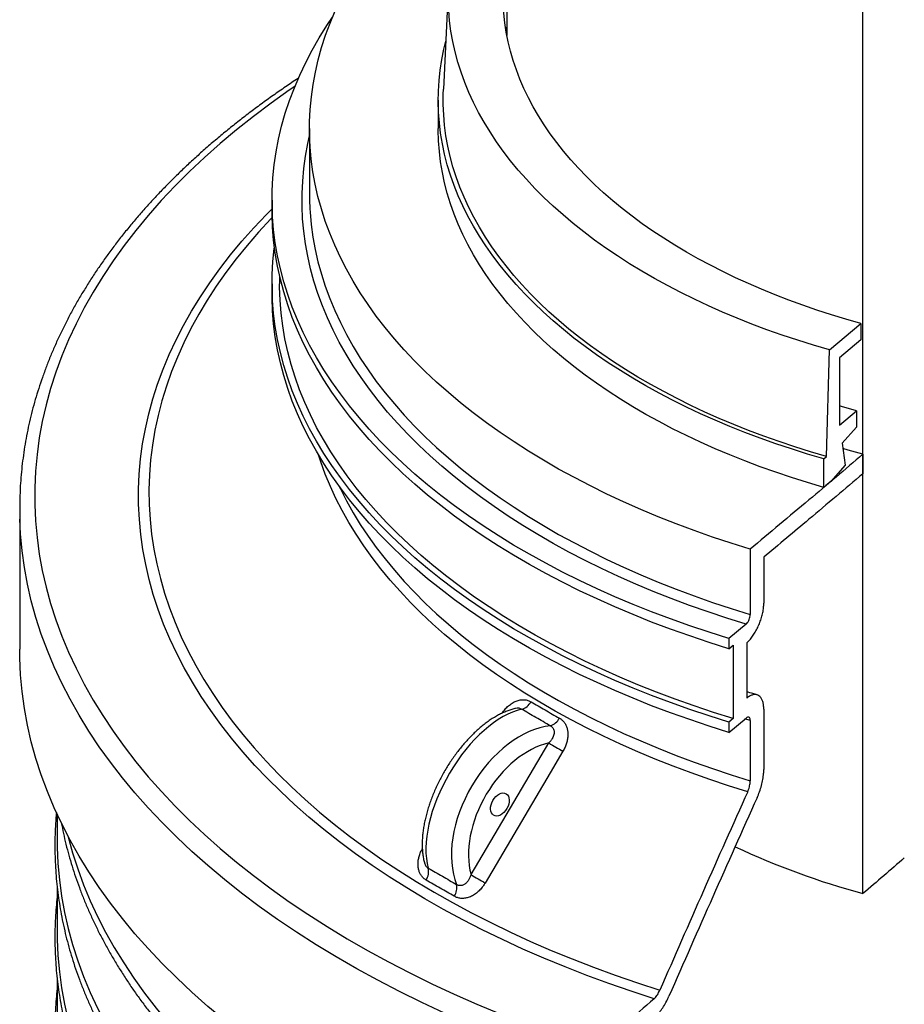
# Model space of a CAD drawing. Units: millimetres. Extents: x 10 to 410, y 10 to 287.
# Drawn here: x 333 to 360, y 161 to 192 of the extents above; entities that cross this region are included whole.
import ezdxf

# ---------------------------------------------------------------- set-up
doc = ezdxf.new("R2010")
doc.units = ezdxf.units.MM
doc.linetypes.add('SLD-Solid', pattern=[0])

msp = doc.modelspace()

# ---------------------------------------------------------------- linework, layer by layer
at = {"color": 7, "linetype": 'SLD-Solid', "lineweight": 25}
for p, q in [((347.558, 198.672), (347.558, 191.02)), ((358.517, 164.611), (358.517, 196.016)), ((345.758, 192.574), (345.604, 189.374)), ((345.442, 189.034), (345.442, 188.155)), ((341.481, 188.155), (341.481, 186.145)), ((340.327, 185.957), (340.327, 185.643)), ((340.327, 183.381), (340.327, 183.067)), ((340.558, 183.63), (340.558, 183.381)), ((357.488, 181.344), (358.451, 182.16)), ((358.451, 182.16), (358.451, 181.657)), ((358.451, 181.657), (357.795, 181.1)), ((357.4, 178.066), (357.488, 181.344)), ((357.795, 181.1), (357.795, 179.028)), ((357.795, 179.028), (358.32, 179.473)), ((358.32, 179.473), (358.32, 178.97)), ((358.32, 178.97), (357.883, 178.474)), ((357.883, 178.474), (357.97, 177.794)), ((357.312, 177.992), (357.4, 178.066)), ((357.312, 177.113), (357.312, 177.992)), ((358.517, 178.133), (358.517, 177.536)), ((357.97, 177.794), (357.532, 177.298)), ((357.532, 177.298), (357.312, 177.113)), ((332.558, 176.472), (332.558, 172.138)), ((355.049, 175.212), (355.049, 173.202)), ((355.466, 174.966), (355.466, 173.552)), ((354.918, 172.903), (354.393, 172.46)), ((354.393, 172.46), (354.393, 172.146)), ((354.393, 172.146), (354.524, 172.257)), ((354.524, 172.257), (354.524, 169.996)), ((354.939, 172.325), (354.939, 170.628)), ((354.393, 169.571), (354.918, 170.014)), ((355.466, 170.286), (355.466, 168.436)), ((354.524, 169.996), (354.393, 169.885)), ((354.393, 169.885), (354.393, 169.571)), ((355.049, 169.936), (355.049, 168.086)), ((346.452, 165.195), (348.848, 169.248)), ((333.711, 167.051), (333.711, 166.265)), ((333.711, 164.824), (333.711, 163.439)), ((333.711, 161.998), (333.711, 160.612))]:
    msp.add_line(p, q, dxfattribs=at)
at = {"color": 1, "linetype": 'SLD-Solid', "lineweight": 25}
msp.add_line((355.049, 169.936), (354.885, 169.986), dxfattribs=at)
at = {"color": 7, "linetype": 'SLD-Solid', "lineweight": 25, "flags": 128}
for points in [[(355.049, 175.212), (354.465, 175.394), (353.889, 175.586), (353.321, 175.785), (352.764, 175.994), (352.215, 176.21), (351.677, 176.435), (351.15, 176.668), (350.633, 176.909), (350.127, 177.158), (349.633, 177.414), (349.15, 177.678), (348.68, 177.949), (348.222, 178.227), (347.777, 178.512), (347.345, 178.803), (346.926, 179.101), (346.521, 179.405), (346.131, 179.715), (345.754, 180.031), (345.392, 180.353), (345.044, 180.68), (344.712, 181.012), (344.395, 181.349), (344.093, 181.691), (343.807, 182.037), (343.537, 182.387), (343.282, 182.741), (343.044, 183.099), (342.822, 183.461), (342.617, 183.826), (342.429, 184.194), (342.257, 184.564), (342.102, 184.937), (341.964, 185.312), (341.844, 185.689), (341.74, 186.068), (341.654, 186.449), (341.585, 186.83), (341.533, 187.213), (341.499, 187.596), (341.483, 187.979), (341.483, 188.363), (341.501, 188.746), (341.537, 189.129), (341.59, 189.511), (341.66, 189.893), (341.748, 190.273), (341.853, 190.652), (341.975, 191.029), (342.114, 191.404), (342.271, 191.776), (342.444, 192.147), (342.634, 192.514), (342.84, 192.879), (343.063, 193.24), (343.303, 193.598), (343.558, 193.952), (343.83, 194.302), (344.117, 194.648), (344.42, 194.989), (344.739, 195.326), (345.072, 195.657), (345.421, 195.984), (345.784, 196.305), (346.162, 196.62), (346.554, 196.93), (346.96, 197.234), (347.38, 197.531), (347.558, 197.652)], [(357.488, 181.344), (356.996, 181.488), (356.511, 181.64), (356.033, 181.8), (355.562, 181.966), (355.099, 182.14), (354.644, 182.32), (354.197, 182.508), (353.759, 182.702), (353.33, 182.902), (352.911, 183.109), (352.501, 183.323), (352.1, 183.542), (351.71, 183.768), (351.33, 183.999), (350.961, 184.236), (350.603, 184.479), (350.256, 184.726), (349.92, 184.979), (349.596, 185.238), (349.284, 185.5), (348.984, 185.768), (348.696, 186.04), (348.42, 186.316), (348.157, 186.596), (347.907, 186.88), (347.67, 187.168), (347.446, 187.46), (347.236, 187.754), (347.039, 188.052), (346.855, 188.353), (346.686, 188.656), (346.53, 188.962), (346.388, 189.27), (346.26, 189.58), (346.146, 189.892), (346.047, 190.205), (345.961, 190.52), (345.891, 190.836), (345.834, 191.153), (345.792, 191.471), (345.764, 191.789), (345.751, 192.108), (345.752, 192.427), (345.768, 192.745), (345.799, 193.063), (345.843, 193.381), (345.903, 193.698), (345.976, 194.014), (346.064, 194.328), (346.166, 194.642), (346.283, 194.953), (346.413, 195.263), (346.558, 195.57), (346.716, 195.876), (346.888, 196.179), (347.074, 196.479), (347.274, 196.776), (347.487, 197.07), (347.558, 197.163)], [(358.451, 182.16), (357.995, 182.29), (357.545, 182.426), (357.102, 182.57), (356.665, 182.72), (356.235, 182.877), (355.813, 183.041), (355.398, 183.21), (354.991, 183.386), (354.592, 183.568), (354.202, 183.756), (353.82, 183.95), (353.447, 184.15), (353.083, 184.355), (352.729, 184.566), (352.385, 184.782), (352.05, 185.003), (351.726, 185.229), (351.412, 185.46), (351.109, 185.695), (350.817, 185.936), (350.535, 186.18), (350.265, 186.429), (350.006, 186.682), (349.759, 186.938), (349.524, 187.198), (349.3, 187.462), (349.089, 187.729), (348.89, 187.999), (348.703, 188.272), (348.529, 188.548), (348.367, 188.826), (348.218, 189.107), (348.082, 189.39), (347.959, 189.674), (347.849, 189.961), (347.751, 190.249), (347.667, 190.539), (347.597, 190.829), (347.539, 191.121), (347.495, 191.413), (347.464, 191.706), (347.447, 192), (347.443, 192.293), (347.452, 192.587), (347.474, 192.88), (347.51, 193.173), (347.558, 193.456)], [(354.393, 172.46), (353.784, 172.653), (353.184, 172.854), (352.593, 173.065), (352.012, 173.284), (351.442, 173.512), (350.882, 173.749), (350.332, 173.994), (349.795, 174.247), (349.269, 174.508), (348.754, 174.778), (348.253, 175.055), (347.764, 175.339), (347.288, 175.631), (346.826, 175.929), (346.377, 176.235), (345.942, 176.547), (345.522, 176.866), (345.116, 177.191), (344.726, 177.523), (344.35, 177.86), (343.99, 178.202), (343.645, 178.55), (343.317, 178.903), (343.004, 179.261), (342.708, 179.623), (342.429, 179.99), (342.166, 180.361), (341.921, 180.735), (341.692, 181.114), (341.481, 181.495), (341.287, 181.88), (341.11, 182.268), (340.951, 182.658), (340.81, 183.05), (340.687, 183.444), (340.582, 183.84), (340.495, 184.238), (340.426, 184.636), (340.375, 185.036), (340.342, 185.436), (340.328, 185.837), (340.331, 186.238), (340.353, 186.638), (340.393, 187.038), (340.451, 187.437), (340.528, 187.835), (340.622, 188.232), (340.735, 188.628), (340.865, 189.021), (341.013, 189.413), (341.179, 189.802), (341.362, 190.188), (341.563, 190.572), (341.782, 190.952), (342.017, 191.329), (342.187, 191.583)], [(347.528, 191.185), (347.557, 191.273), (347.558, 191.276)], [(357.312, 177.992), (356.812, 178.14), (356.318, 178.296), (355.832, 178.459), (355.353, 178.629), (354.882, 178.807), (354.419, 178.991), (353.965, 179.183), (353.52, 179.381), (353.084, 179.586), (352.657, 179.798), (352.241, 180.016), (351.834, 180.241), (351.438, 180.471), (351.053, 180.708), (350.678, 180.95), (350.315, 181.198), (349.963, 181.451), (349.622, 181.71), (349.294, 181.973), (348.978, 182.242), (348.674, 182.515), (348.383, 182.793), (348.104, 183.075), (347.839, 183.361), (347.587, 183.651), (347.348, 183.945), (347.122, 184.243), (346.91, 184.544), (346.712, 184.848), (346.528, 185.154), (346.358, 185.464), (346.202, 185.776), (346.06, 186.09), (345.933, 186.406), (345.821, 186.725), (345.722, 187.044), (345.639, 187.365), (345.57, 187.688), (345.516, 188.011), (345.477, 188.335), (345.452, 188.659), (345.442, 188.984), (345.448, 189.308), (345.467, 189.633), (345.502, 189.957), (345.552, 190.28), (345.616, 190.603), (345.675, 190.85)], [(357.4, 178.066), (356.906, 178.212), (356.418, 178.365), (355.937, 178.526), (355.464, 178.694), (354.998, 178.868), (354.541, 179.05), (354.092, 179.239), (353.651, 179.434), (353.22, 179.636), (352.798, 179.845), (352.386, 180.06), (351.983, 180.281), (351.591, 180.508), (351.209, 180.741), (350.838, 180.979), (350.478, 181.223), (350.129, 181.473), (349.792, 181.727), (349.466, 181.987), (349.152, 182.251), (348.85, 182.52), (348.56, 182.794), (348.283, 183.072), (348.019, 183.354), (347.768, 183.64), (347.529, 183.929), (347.304, 184.222), (347.092, 184.519), (346.894, 184.818), (346.71, 185.121), (346.539, 185.426), (346.382, 185.733), (346.239, 186.043), (346.11, 186.355), (345.996, 186.669), (345.896, 186.984), (345.81, 187.301), (345.738, 187.619), (345.681, 187.938), (345.639, 188.258), (345.611, 188.578), (345.597, 188.898), (345.599, 189.219), (345.604, 189.374)], [(357.312, 177.113), (356.812, 177.261), (356.318, 177.416), (355.832, 177.579), (355.353, 177.75), (354.882, 177.927), (354.419, 178.112), (353.965, 178.304), (353.52, 178.502), (353.084, 178.707), (352.657, 178.919), (352.241, 179.137), (351.834, 179.361), (351.438, 179.592), (351.053, 179.828), (350.678, 180.071), (350.315, 180.318), (349.963, 180.572), (349.622, 180.83), (349.294, 181.094), (348.978, 181.362), (348.674, 181.636), (348.383, 181.914), (348.104, 182.196), (347.839, 182.482), (347.587, 182.772), (347.348, 183.066), (347.122, 183.363), (346.91, 183.664), (346.712, 183.968), (346.528, 184.275), (346.358, 184.585), (346.202, 184.896), (346.06, 185.211), (345.933, 185.527), (345.821, 185.845), (345.722, 186.165), (345.639, 186.486), (345.57, 186.808), (345.516, 187.131), (345.477, 187.455), (345.452, 187.78), (345.442, 188.104), (345.442, 188.155)], [(341.481, 186.145), (341.483, 185.969), (341.493, 185.682)], [(354.393, 172.146), (353.784, 172.339), (353.184, 172.54), (352.593, 172.751), (352.012, 172.97), (351.442, 173.198), (350.882, 173.435), (350.332, 173.68), (349.795, 173.933), (349.269, 174.194), (348.754, 174.464), (348.253, 174.74), (347.764, 175.025), (347.288, 175.317), (346.826, 175.615), (346.377, 175.921), (345.942, 176.233), (345.522, 176.552), (345.116, 176.877), (344.726, 177.209), (344.35, 177.545), (343.99, 177.888), (343.645, 178.236), (343.317, 178.589), (343.004, 178.947), (342.708, 179.309), (342.429, 179.676), (342.166, 180.047), (341.921, 180.421), (341.692, 180.8), (341.481, 181.181), (341.287, 181.566), (341.11, 181.953), (340.951, 182.344), (340.81, 182.736), (340.687, 183.13), (340.582, 183.526), (340.495, 183.924), (340.426, 184.322), (340.375, 184.722), (340.342, 185.122), (340.328, 185.523), (340.327, 185.643)], [(354.393, 169.885), (353.784, 170.078), (353.184, 170.279), (352.593, 170.49), (352.012, 170.709), (351.442, 170.937), (350.882, 171.174), (350.332, 171.419), (349.795, 171.672), (349.269, 171.933), (348.754, 172.202), (348.253, 172.479), (347.764, 172.764), (347.288, 173.055), (346.826, 173.354), (346.377, 173.66), (345.942, 173.972), (345.522, 174.291), (345.116, 174.616), (344.726, 174.947), (344.35, 175.284), (343.99, 175.627), (343.645, 175.975), (343.317, 176.328), (343.004, 176.685), (342.708, 177.048), (342.429, 177.415), (342.166, 177.785), (341.921, 178.16), (341.692, 178.538), (341.481, 178.92), (341.287, 179.305), (341.11, 179.692), (340.951, 180.082), (340.81, 180.475), (340.687, 180.869), (340.582, 181.265), (340.495, 181.663), (340.426, 182.061), (340.375, 182.461), (340.342, 182.861), (340.328, 183.262), (340.331, 183.662), (340.353, 184.063), (340.393, 184.463), (340.399, 184.512)], [(354.524, 169.996), (353.919, 170.187), (353.323, 170.386), (352.736, 170.595), (352.159, 170.812), (351.592, 171.039), (351.036, 171.273), (350.491, 171.516), (349.956, 171.767), (349.434, 172.027), (348.923, 172.294), (348.425, 172.569), (347.939, 172.851), (347.466, 173.14), (347.007, 173.437), (346.561, 173.74), (346.13, 174.05), (345.712, 174.367), (345.309, 174.689), (344.921, 175.018), (344.548, 175.352), (344.191, 175.692), (343.849, 176.038), (343.522, 176.388), (343.212, 176.743), (342.918, 177.103), (342.641, 177.467), (342.38, 177.836), (342.136, 178.208), (341.909, 178.583), (341.7, 178.962), (341.507, 179.344), (341.332, 179.729), (341.175, 180.116), (341.035, 180.506), (340.913, 180.897), (340.809, 181.29), (340.723, 181.685), (340.655, 182.081), (340.604, 182.477), (340.572, 182.875), (340.558, 183.273), (340.558, 183.381)], [(354.393, 169.571), (353.784, 169.764), (353.184, 169.965), (352.593, 170.175), (352.012, 170.395), (351.442, 170.623), (350.882, 170.86), (350.332, 171.105), (349.795, 171.358), (349.269, 171.619), (348.754, 171.888), (348.253, 172.165), (347.764, 172.45), (347.288, 172.741), (346.826, 173.04), (346.377, 173.346), (345.942, 173.658), (345.522, 173.977), (345.116, 174.302), (344.726, 174.633), (344.35, 174.97), (343.99, 175.313), (343.645, 175.661), (343.317, 176.014), (343.004, 176.371), (342.708, 176.734), (342.429, 177.1), (342.166, 177.471), (341.921, 177.846), (341.692, 178.224), (341.481, 178.606), (341.287, 178.991), (341.11, 179.378), (340.951, 179.768), (340.81, 180.161), (340.687, 180.555), (340.582, 180.951), (340.495, 181.348), (340.426, 181.747), (340.375, 182.147), (340.342, 182.547), (340.328, 182.948), (340.327, 183.067)], [(358.32, 179.473), (357.86, 179.605), (357.795, 179.624)], [(358.517, 178.133), (358.063, 178.262), (357.902, 178.31)], [(350.108, 154.882), (349.331, 155.14), (348.565, 155.41), (347.813, 155.691), (347.073, 155.984), (346.347, 156.288), (345.634, 156.602), (344.937, 156.927), (344.254, 157.263), (343.587, 157.609), (342.936, 157.965), (342.301, 158.33), (341.683, 158.705), (341.082, 159.09), (340.498, 159.483), (339.933, 159.885), (339.386, 160.295), (338.858, 160.713), (338.35, 161.14), (337.86, 161.574), (337.391, 162.015), (336.942, 162.463), (336.513, 162.917), (336.105, 163.378), (335.718, 163.845), (335.352, 164.318), (335.008, 164.796), (334.686, 165.279), (334.386, 165.767), (334.108, 166.259), (333.852, 166.755), (333.619, 167.255), (333.409, 167.758), (333.222, 168.265), (333.057, 168.774), (332.916, 169.285), (332.799, 169.798), (332.704, 170.313), (332.633, 170.829), (332.585, 171.346), (332.561, 171.863), (332.558, 172.138)], [(349.282, 168.991), (348.89, 168.329), (347.325, 165.68), (346.886, 164.937)], [(333.711, 166.265), (333.714, 166.037), (333.736, 165.535), (333.78, 165.034), (333.848, 164.534), (333.938, 164.034), (334.051, 163.536), (334.187, 163.041), (334.345, 162.547), (334.525, 162.056), (334.728, 161.568), (334.953, 161.083), (335.2, 160.602), (335.469, 160.124), (335.759, 159.651), (336.071, 159.182), (336.404, 158.719), (336.759, 158.26), (337.133, 157.807), (337.529, 157.36), (337.945, 156.919), (338.38, 156.485), (338.835, 156.057), (339.31, 155.636), (339.803, 155.223), (340.315, 154.817), (340.846, 154.42), (341.394, 154.03), (341.96, 153.649), (342.543, 153.276), (343.143, 152.913), (343.759, 152.559), (344.391, 152.214), (345.039, 151.879), (345.702, 151.554), (346.379, 151.239), (347.07, 150.934), (347.775, 150.64), (348.493, 150.357), (349.224, 150.085), (349.967, 149.824), (350.721, 149.575)], [(334.05, 166.367), (334.051, 166.363), (334.187, 165.867), (334.345, 165.373), (334.525, 164.882), (334.728, 164.394), (334.953, 163.909), (335.2, 163.428), (335.469, 162.951), (335.759, 162.477), (336.071, 162.009), (336.404, 161.545), (336.759, 161.087), (337.133, 160.634), (337.529, 160.187), (337.945, 159.746), (338.38, 159.311), (338.835, 158.883), (339.31, 158.463), (339.803, 158.049), (340.315, 157.644), (340.846, 157.246), (341.394, 156.856), (341.96, 156.475), (342.543, 156.103), (343.143, 155.739), (343.759, 155.385), (344.391, 155.04), (345.039, 154.705), (345.702, 154.38), (346.379, 154.065), (347.07, 153.761), (347.775, 153.467), (348.493, 153.184), (349.224, 152.912), (349.967, 152.651), (350.721, 152.401)], [(333.711, 163.439), (333.714, 163.211), (333.736, 162.709), (333.78, 162.208), (333.848, 161.707), (333.938, 161.208), (334.051, 160.71), (334.187, 160.214), (334.345, 159.721), (334.525, 159.229), (334.728, 158.741), (334.953, 158.256), (335.2, 157.775), (335.469, 157.298), (335.759, 156.824), (336.071, 156.356), (336.404, 155.892), (336.759, 155.434), (337.133, 154.981), (337.529, 154.534), (337.945, 154.093), (338.38, 153.658), (338.835, 153.23), (339.31, 152.81), (339.803, 152.396), (340.315, 151.991), (340.846, 151.593), (341.394, 151.203), (341.96, 150.822), (342.543, 150.45), (343.143, 150.086), (343.759, 149.732), (344.391, 149.387), (345.039, 149.052), (345.702, 148.727), (346.379, 148.412), (347.07, 148.108), (347.775, 147.814), (348.493, 147.531), (349.224, 147.259), (349.967, 146.998), (350.721, 146.748)]]:
    msp.add_lwpolyline(points, dxfattribs=at)
at = {"color": 1, "linetype": 'SLD-Solid', "lineweight": 25, "flags": 128}
for points in [[(341.03, 189.456), (340.854, 189.335), (340.296, 188.938), (339.756, 188.532), (339.234, 188.119), (338.732, 187.698), (338.248, 187.269), (337.785, 186.834), (337.341, 186.391), (336.918, 185.942), (336.515, 185.486), (336.133, 185.025), (335.772, 184.558), (335.432, 184.086), (335.114, 183.608), (334.818, 183.127), (334.544, 182.64), (334.292, 182.15), (334.062, 181.656), (333.855, 181.159), (333.67, 180.659), (333.509, 180.156), (333.37, 179.651), (333.254, 179.144), (333.161, 178.635), (333.092, 178.126), (333.045, 177.615), (333.022, 177.104), (333.022, 176.592), (333.045, 176.081), (333.092, 175.571), (333.162, 175.061), (333.254, 174.552), (333.37, 174.045), (333.509, 173.54), (333.671, 173.037), (333.856, 172.537), (334.063, 172.04), (334.293, 171.546), (334.545, 171.056), (334.819, 170.57), (335.115, 170.088), (335.433, 169.611), (335.773, 169.138), (336.134, 168.671), (336.516, 168.21), (336.919, 167.755), (337.343, 167.305), (337.786, 166.863), (338.25, 166.427), (338.733, 165.999), (339.236, 165.578), (339.758, 165.164), (340.298, 164.759), (340.856, 164.362), (341.432, 163.974), (342.026, 163.594), (342.637, 163.224), (343.264, 162.863), (343.908, 162.511), (344.567, 162.17), (345.242, 161.838), (345.931, 161.517), (346.635, 161.207), (347.353, 160.907), (348.084, 160.618), (348.828, 160.341), (349.584, 160.074), (350.352, 159.82)], [(354.918, 172.903), (354.329, 173.087), (353.749, 173.28), (353.178, 173.482), (352.616, 173.692), (352.064, 173.911), (351.523, 174.137), (350.991, 174.372), (350.471, 174.615), (349.962, 174.866), (349.464, 175.125), (348.978, 175.39), (348.504, 175.664), (348.043, 175.944), (347.595, 176.231), (347.16, 176.525), (346.739, 176.825), (346.331, 177.131), (345.938, 177.444), (345.558, 177.762), (345.194, 178.086), (344.844, 178.416), (344.509, 178.75), (344.189, 179.09), (343.885, 179.434), (343.597, 179.783), (343.325, 180.136), (343.069, 180.493), (342.829, 180.853), (342.605, 181.218), (342.398, 181.585), (342.208, 181.956), (342.035, 182.329), (341.879, 182.705), (341.74, 183.083), (341.618, 183.463), (341.513, 183.844), (341.426, 184.228), (341.356, 184.612), (341.304, 184.997), (341.269, 185.383), (341.252, 185.769), (341.252, 186.156), (341.27, 186.542), (341.305, 186.928), (341.358, 187.313), (341.429, 187.697), (341.481, 187.934)], [(352.086, 161.375), (351.385, 161.604), (350.694, 161.844), (350.014, 162.094), (349.346, 162.355), (348.69, 162.625), (348.047, 162.906), (347.417, 163.196), (346.8, 163.495), (346.197, 163.804), (345.608, 164.122), (345.035, 164.449), (344.476, 164.784), (343.933, 165.128), (343.405, 165.48), (342.894, 165.84), (342.4, 166.207), (341.922, 166.582), (341.462, 166.964), (341.019, 167.353), (340.595, 167.749), (340.188, 168.15), (339.8, 168.558), (339.431, 168.972), (339.081, 169.391), (338.75, 169.815), (338.438, 170.244), (338.146, 170.678), (337.875, 171.116), (337.623, 171.558), (337.391, 172.004), (337.18, 172.453), (336.99, 172.905), (336.82, 173.36), (336.671, 173.817), (336.543, 174.277), (336.436, 174.738), (336.35, 175.201), (336.286, 175.665), (336.242, 176.129), (336.22, 176.594), (336.219, 177.06), (336.239, 177.525), (336.281, 177.99), (336.343, 178.454), (336.427, 178.916), (336.532, 179.378), (336.658, 179.837), (336.805, 180.295), (336.973, 180.75), (337.161, 181.202), (337.371, 181.652), (337.6, 182.098), (337.85, 182.54), (338.12, 182.979), (338.41, 183.413), (338.719, 183.842), (339.049, 184.267), (339.397, 184.687), (339.764, 185.101), (340.151, 185.509), (340.327, 185.688)], [(341.493, 185.682), (341.499, 185.586), (341.533, 185.203), (341.585, 184.82), (341.654, 184.439), (341.74, 184.058), (341.844, 183.68), (341.964, 183.302), (342.102, 182.927), (342.257, 182.554), (342.429, 182.184), (342.617, 181.816), (342.822, 181.451), (343.044, 181.09), (343.282, 180.731), (343.537, 180.377), (343.807, 180.027), (344.093, 179.681), (344.395, 179.339), (344.712, 179.002), (345.044, 178.67), (345.392, 178.343), (345.754, 178.021), (346.131, 177.705), (346.521, 177.395), (346.926, 177.091), (347.345, 176.793), (347.777, 176.502), (348.222, 176.217), (348.68, 175.939), (349.15, 175.668), (349.633, 175.404), (350.127, 175.148), (350.633, 174.899), (351.15, 174.659), (351.677, 174.425), (352.215, 174.201), (352.764, 173.984), (353.321, 173.775), (353.889, 173.576), (354.465, 173.384), (355.049, 173.202)], [(340.33, 185.42), (340.287, 185.376), (339.913, 184.972), (339.559, 184.562), (339.223, 184.147), (338.905, 183.728), (338.608, 183.303), (338.329, 182.875), (338.07, 182.442), (337.831, 182.005), (337.611, 181.566), (337.412, 181.122), (337.233, 180.676), (337.074, 180.228), (336.936, 179.777), (336.818, 179.324), (336.72, 178.87), (336.644, 178.414), (336.588, 177.957), (336.553, 177.5), (336.538, 177.042), (336.545, 176.584), (336.572, 176.127), (336.62, 175.67), (336.689, 175.214), (336.778, 174.759), (336.888, 174.305), (337.019, 173.854), (337.17, 173.404), (337.342, 172.957), (337.533, 172.513), (337.745, 172.072), (337.977, 171.634), (338.228, 171.2), (338.499, 170.77), (338.79, 170.344), (339.1, 169.922), (339.429, 169.505), (339.777, 169.094), (340.143, 168.688), (340.527, 168.287), (340.93, 167.893), (341.351, 167.505), (341.788, 167.123), (342.243, 166.748), (342.715, 166.38), (343.204, 166.019), (343.709, 165.666), (344.229, 165.321), (344.765, 164.984), (345.317, 164.654), (345.883, 164.334), (346.463, 164.022), (347.057, 163.718), (347.665, 163.424), (348.286, 163.14), (348.92, 162.864), (349.566, 162.599), (350.224, 162.343), (350.893, 162.097), (351.573, 161.862), (352.264, 161.637)], [(354.969, 167.748), (354.382, 167.931), (353.804, 168.123), (353.234, 168.324), (352.674, 168.534), (352.124, 168.752), (351.583, 168.978), (351.053, 169.212), (350.534, 169.454), (350.026, 169.704), (349.53, 169.962), (349.045, 170.227), (348.573, 170.499), (348.113, 170.778), (347.666, 171.064), (347.233, 171.357), (346.812, 171.657), (346.406, 171.962), (346.013, 172.274), (345.635, 172.591), (345.271, 172.914), (344.922, 173.243), (344.588, 173.576), (344.27, 173.915), (343.967, 174.258), (343.679, 174.606), (343.408, 174.958), (343.152, 175.314), (342.913, 175.673), (342.69, 176.037), (342.484, 176.403), (342.295, 176.773), (342.122, 177.145), (341.967, 177.519), (341.828, 177.896), (341.755, 178.116)], [(342.381, 177.166), (342.429, 177.067), (342.617, 176.699), (342.822, 176.334), (343.044, 175.973), (343.282, 175.615), (343.537, 175.261), (343.807, 174.91), (344.093, 174.564), (344.395, 174.222), (344.712, 173.885), (345.044, 173.553), (345.392, 173.226), (345.754, 172.905), (346.131, 172.589), (346.521, 172.279), (346.926, 171.974), (347.345, 171.677), (347.777, 171.385), (348.222, 171.1), (348.68, 170.822), (349.15, 170.552), (349.633, 170.288), (350.127, 170.032), (350.633, 169.783), (351.15, 169.542), (351.677, 169.309), (352.215, 169.084), (352.764, 168.867), (353.321, 168.659), (353.889, 168.459), (354.465, 168.268), (355.049, 168.086)], [(350.108, 159.216), (349.331, 159.474), (348.565, 159.744), (347.813, 160.025), (347.073, 160.318), (346.347, 160.622), (345.634, 160.936), (344.937, 161.261), (344.254, 161.597), (343.587, 161.943), (342.936, 162.299), (342.301, 162.664), (341.683, 163.039), (341.082, 163.424), (340.498, 163.817), (339.933, 164.219), (339.386, 164.629), (338.858, 165.047), (338.35, 165.474), (337.86, 165.908), (337.391, 166.349), (336.942, 166.797), (336.513, 167.251), (336.105, 167.712), (335.718, 168.179), (335.352, 168.652), (335.008, 169.13), (334.686, 169.613), (334.386, 170.101), (334.108, 170.593), (333.852, 171.089), (333.619, 171.589), (333.409, 172.092), (333.222, 172.599), (333.057, 173.108), (332.916, 173.619), (332.799, 174.132), (332.704, 174.647), (332.633, 175.163), (332.585, 175.68), (332.563, 176.138)]]:
    msp.add_lwpolyline(points, dxfattribs=at)
at = {"color": 7, "linetype": 'SLD-Solid', "lineweight": 25}
for centre, radius, start, end in [((343.968, 176.472), 11.41, 178.3657, 181.6769), ((347.897, 170.723), 0.451, 284.6029, 332.7472), ((348.762, 170.215), 0.457, 286.7474, 333.7009), ((362.122, 191.109), 25.575, 238.7334, 239.8627), ((364.801, 187.824), 24.048, 244.8572, 254.8514), ((344.681, 165.287), 0.467, 326.4482, 13.423), ((359.85, 187.271), 25.823, 238.7456, 239.8671), ((345.545, 164.796), 0.473, 325.6568, 11.6199)]:
    msp.add_arc(centre, radius, start, end, dxfattribs=at)
for centre, major_axis, ratio, start_param, end_param in [((347.173, 167.47), (1.575, 2.729), 0.51467, 0.434113, 2.676279), ((348.2, 166.878), (1.575, 2.729), 0.640093, 0.434103, 2.67627), ((348.454, 166.731), (1.383, 2.395), 0.648814, 0.536278, 2.573092)]:
    msp.add_ellipse(centre, major_axis=major_axis, ratio=ratio, start_param=start_param, end_param=end_param, dxfattribs=at)
msp.add_ellipse((347.341, 167.354), major_axis=(0.192, 0.333), ratio=0.648814, dxfattribs=at)
for points, knots in [([(341.142, 189.708), (341.121, 189.695), (340.968, 189.596), (340.692, 189.407), (340.312, 189.143), (339.941, 188.875), (339.578, 188.603), (339.223, 188.327), (338.876, 188.047), (338.538, 187.765), (338.208, 187.478), (337.886, 187.189), (337.573, 186.896), (337.269, 186.599), (336.973, 186.3), (336.687, 185.998), (336.409, 185.693), (336.141, 185.385), (335.882, 185.074), (335.632, 184.761), (335.391, 184.445), (335.16, 184.127), (334.938, 183.806), (334.725, 183.483), (334.523, 183.158), (334.33, 182.832), (334.147, 182.503), (333.973, 182.172), (333.81, 181.84), (333.656, 181.506), (333.512, 181.171), (333.378, 180.834), (333.254, 180.496), (333.141, 180.157), (333.037, 179.817), (332.943, 179.476), (332.86, 179.134), (332.786, 178.791), (332.723, 178.448), (332.67, 178.104), (332.627, 177.76), (332.594, 177.415), (332.572, 177.098), (332.566, 176.894), (332.563, 176.806)], [0, 0, 0, 0, 0.00393, 0.0285, 0.053069, 0.077638, 0.102206, 0.126773, 0.151338, 0.175902, 0.200463, 0.22502, 0.249575, 0.274125, 0.29867, 0.32321, 0.347744, 0.372271, 0.39679, 0.4213, 0.445801, 0.470292, 0.494773, 0.519241, 0.543697, 0.56814, 0.592569, 0.616984, 0.641383, 0.665767, 0.690136, 0.714489, 0.738826, 0.763147, 0.787453, 0.811744, 0.836022, 0.860285, 0.884537, 0.908778, 0.933009, 0.957231, 0.981448, 1, 1, 1, 1]), ([(358.517, 178.133), (358.242, 177.899), (357.69, 177.43), (356.533, 176.457), (355.651, 175.717), (355.049, 175.212)], [0, 0, 0, 0, 0.239132, 0.480374, 1, 1, 1, 1]), ([(358.517, 177.536), (358.242, 177.303), (357.69, 176.834), (356.672, 175.977), (355.929, 175.354), (355.466, 174.966)], [0, 0, 0, 0, 0.271749, 0.545895, 1, 1, 1, 1]), ([(354.939, 172.325), (354.97, 172.355), (355.032, 172.415), (355.121, 172.53), (355.205, 172.66), (355.28, 172.803), (355.345, 172.954), (355.398, 173.108), (355.436, 173.262), (355.461, 173.413), (355.464, 173.505), (355.466, 173.552)], [0, 0, 0, 0, 0.111158, 0.222316, 0.333491, 0.444663, 0.555474, 0.666282, 0.776306, 0.886328, 1, 1, 1, 1]), ([(354.918, 172.903), (354.932, 172.918), (354.962, 172.947), (355.002, 173.013), (355.031, 173.086), (355.047, 173.152), (355.048, 173.188), (355.049, 173.202)], [0, 0, 0, 0, 0.216588, 0.433199, 0.64913, 0.863613, 1, 1, 1, 1]), ([(355.26, 170.727), (355.216, 170.74), (355.109, 170.772), (355.003, 170.805), (354.939, 170.825)], [0, 0, 0, 0, 0.402913, 1, 1, 1, 1]), ([(355.466, 170.286), (355.464, 170.329), (355.461, 170.414), (355.438, 170.522), (355.4, 170.611), (355.349, 170.678), (355.286, 170.721), (355.212, 170.74), (355.13, 170.731), (355.039, 170.698), (354.974, 170.653), (354.939, 170.628)], [0, 0, 0, 0, 0.109192, 0.218385, 0.327558, 0.436735, 0.546289, 0.655847, 0.766191, 0.876537, 1, 1, 1, 1]), ([(347.822, 170.31), (347.815, 170.309), (347.766, 170.298), (347.676, 170.272), (347.551, 170.228), (347.425, 170.173), (347.298, 170.11), (347.171, 170.038), (347.045, 169.957), (346.92, 169.868), (346.796, 169.772), (346.674, 169.668), (346.553, 169.558), (346.435, 169.441), (346.32, 169.318), (346.207, 169.189), (346.097, 169.056), (345.991, 168.917), (345.888, 168.775), (345.79, 168.628), (345.695, 168.478), (345.605, 168.325), (345.52, 168.169), (345.44, 168.012), (345.365, 167.852), (345.295, 167.692), (345.232, 167.53), (345.174, 167.369), (345.122, 167.207), (345.076, 167.046), (345.038, 166.886), (345.005, 166.728), (344.98, 166.571), (344.962, 166.417), (344.951, 166.265), (344.948, 166.116), (344.953, 165.971), (344.965, 165.83), (344.986, 165.694), (345.005, 165.604), (345.017, 165.561), (345.018, 165.559)], [0, 0, 0, 0, 0.004693, 0.031133, 0.057797, 0.084736, 0.111848, 0.139043, 0.166245, 0.193403, 0.220495, 0.247507, 0.274437, 0.301287, 0.328063, 0.354773, 0.381425, 0.40803, 0.434596, 0.461134, 0.487653, 0.514163, 0.540672, 0.567189, 0.593721, 0.62028, 0.646873, 0.673513, 0.700208, 0.726969, 0.753806, 0.780728, 0.807745, 0.834861, 0.86208, 0.889394, 0.91679, 0.944236, 0.971662, 0.998981, 1, 1, 1, 1]), ([(349.172, 170.012), (349.199, 169.995), (349.253, 169.96), (349.32, 169.887), (349.373, 169.801), (349.411, 169.704), (349.432, 169.598), (349.437, 169.485), (349.425, 169.366), (349.396, 169.241), (349.349, 169.114), (349.304, 169.032), (349.282, 168.991)], [0, 0, 0, 0, 0.09439, 0.188777, 0.283347, 0.377937, 0.473621, 0.569341, 0.671239, 0.773188, 0.886563, 1, 1, 1, 1]), ([(355.049, 169.936), (355.048, 169.956), (355.045, 169.996), (355.022, 170.033), (354.989, 170.048), (354.952, 170.04), (354.927, 170.021), (354.918, 170.014)], [0, 0, 0, 0, 0.212807, 0.425589, 0.639055, 0.853959, 1, 1, 1, 1]), ([(348.894, 169.777), (348.908, 169.768), (348.937, 169.751), (348.971, 169.714), (348.995, 169.67), (349.009, 169.62), (349.012, 169.566), (349.004, 169.507), (348.984, 169.446), (348.951, 169.38), (348.906, 169.313), (348.868, 169.27), (348.848, 169.248)], [0, 0, 0, 0, 0.085069, 0.170116, 0.256383, 0.342712, 0.434771, 0.526944, 0.633293, 0.739776, 0.86982, 1, 1, 1, 1]), ([(355.259, 167.563), (355.285, 167.624), (355.337, 167.747), (355.396, 167.938), (355.439, 168.127), (355.462, 168.294), (355.465, 168.393), (355.466, 168.436)], [0, 0, 0, 0, 0.207114, 0.420204, 0.627328, 0.84051, 1, 1, 1, 1]), ([(354.969, 167.748), (354.979, 167.771), (354.999, 167.819), (355.022, 167.893), (355.039, 167.966), (355.048, 168.031), (355.049, 168.069), (355.049, 168.086)], [0, 0, 0, 0, 0.207124, 0.420227, 0.62736, 0.840548, 1, 1, 1, 1]), ([(354.969, 167.748), (354.514, 166.731), (353.603, 164.698), (352.71, 162.657), (352.264, 161.637)], [0, 0, 0, 0, 0.499993, 1, 1, 1, 1]), ([(355.259, 167.563), (354.803, 166.547), (353.891, 164.513), (352.995, 162.474), (352.546, 161.454)], [0, 0, 0, 0, 0.499995, 1, 1, 1, 1]), ([(333.689, 167.108), (333.686, 167.079), (333.672, 166.938), (333.656, 166.683), (333.642, 166.344), (333.639, 166.005), (333.647, 165.666), (333.664, 165.327), (333.692, 164.988), (333.729, 164.65), (333.777, 164.312), (333.835, 163.975), (333.903, 163.638), (333.981, 163.302), (334.069, 162.967), (334.167, 162.632), (334.276, 162.299), (334.394, 161.967), (334.522, 161.636), (334.66, 161.307), (334.809, 160.979), (334.967, 160.652), (335.134, 160.327), (335.312, 160.004), (335.499, 159.682), (335.696, 159.363), (335.903, 159.046), (336.119, 158.731), (336.344, 158.418), (336.579, 158.107), (336.824, 157.799), (337.078, 157.494), (337.266, 157.274), (337.372, 157.157), (337.388, 157.141)], [0, 0, 0, 0, 0.008295, 0.041031, 0.07376, 0.106485, 0.139208, 0.171932, 0.204657, 0.237387, 0.270124, 0.30287, 0.335628, 0.368398, 0.401182, 0.433982, 0.4668, 0.499636, 0.532491, 0.565365, 0.598259, 0.631172, 0.664106, 0.697058, 0.73003, 0.76302, 0.796027, 0.829052, 0.862092, 0.895147, 0.928216, 0.961298, 0.994392, 1, 1, 1, 1]), ([(333.838, 166.793), (333.86, 166.684), (333.903, 166.462), (333.981, 166.128), (334.069, 165.793), (334.167, 165.459), (334.276, 165.126), (334.394, 164.794), (334.522, 164.463), (334.66, 164.133), (334.809, 163.805), (334.967, 163.478), (335.134, 163.153), (335.312, 162.83), (335.499, 162.509), (335.696, 162.19), (335.903, 161.872), (336.119, 161.557), (336.344, 161.244), (336.579, 160.934), (336.824, 160.626), (337.078, 160.32), (337.266, 160.101), (337.372, 159.984), (337.388, 159.967)], [0, 0, 0, 0, 0.045904, 0.092964, 0.140045, 0.18715, 0.234279, 0.281434, 0.328616, 0.375826, 0.423065, 0.470331, 0.517627, 0.564949, 0.6123, 0.659676, 0.707078, 0.754504, 0.801952, 0.849422, 0.896912, 0.944421, 0.991947, 1, 1, 1, 1]), ([(359.791, 165.709), (359.581, 165.527), (359.159, 165.16), (358.732, 164.795), (358.517, 164.611)], [0, 0, 0, 0, 0.49705, 1, 1, 1, 1]), ([(346.452, 165.195), (346.443, 165.171), (346.425, 165.119), (346.388, 165.044), (346.335, 164.966), (346.277, 164.912), (346.209, 164.872), (346.157, 164.858), (346.092, 164.857), (346.047, 164.868), (346.015, 164.887), (346.008, 164.892)], [0, 0, 0, 0, 0.112698, 0.245833, 0.378754, 0.548158, 0.619276, 0.767755, 0.813933, 0.957366, 1, 1, 1, 1]), ([(346.886, 164.937), (346.865, 164.904), (346.818, 164.828), (346.728, 164.722), (346.619, 164.622), (346.497, 164.542), (346.373, 164.489), (346.252, 164.463), (346.138, 164.462), (346.03, 164.482), (345.967, 164.514), (345.936, 164.53)], [0, 0, 0, 0, 0.095549, 0.216675, 0.337709, 0.459284, 0.580758, 0.686832, 0.792869, 0.896433, 1, 1, 1, 1]), ([(333.711, 164.512), (333.7, 164.407), (333.678, 164.188), (333.656, 163.857), (333.642, 163.518), (333.639, 163.179), (333.647, 162.84), (333.664, 162.501), (333.692, 162.162), (333.729, 161.824), (333.777, 161.486), (333.835, 161.148), (333.903, 160.812), (333.981, 160.475), (334.069, 160.14), (334.167, 159.806), (334.276, 159.473), (334.394, 159.141), (334.522, 158.81), (334.66, 158.48), (334.809, 158.152), (334.967, 157.825), (335.134, 157.5), (335.312, 157.177), (335.499, 156.856), (335.696, 156.537), (335.903, 156.219), (336.119, 155.904), (336.344, 155.591), (336.579, 155.281), (336.824, 154.973), (337.078, 154.667), (337.266, 154.448), (337.372, 154.331), (337.388, 154.314)], [0, 0, 0, 0, 0.029914, 0.061936, 0.093952, 0.125963, 0.157973, 0.189983, 0.221995, 0.254012, 0.286035, 0.318068, 0.350111, 0.382166, 0.414236, 0.446321, 0.478424, 0.510544, 0.542682, 0.57484, 0.607016, 0.639213, 0.671428, 0.703662, 0.735915, 0.768186, 0.800474, 0.832778, 0.865098, 0.897433, 0.929781, 0.962142, 0.994514, 1, 1, 1, 1]), ([(333.711, 161.685), (333.7, 161.58), (333.678, 161.362), (333.656, 161.03), (333.642, 160.691), (333.639, 160.352), (333.647, 160.013), (333.664, 159.674), (333.692, 159.335), (333.729, 158.997), (333.777, 158.659), (333.835, 158.322), (333.903, 157.985), (333.981, 157.649), (334.069, 157.314), (334.167, 156.98), (334.276, 156.646), (334.394, 156.314), (334.522, 155.983), (334.66, 155.654), (334.809, 155.326), (334.967, 154.999), (335.134, 154.674), (335.312, 154.351), (335.499, 154.029), (335.696, 153.71), (335.903, 153.393), (336.119, 153.078), (336.344, 152.765), (336.579, 152.454), (336.824, 152.146), (337.078, 151.841), (337.266, 151.621), (337.372, 151.505), (337.388, 151.488)], [0, 0, 0, 0, 0.029914, 0.061936, 0.093952, 0.125963, 0.157973, 0.189983, 0.221995, 0.254012, 0.286035, 0.318068, 0.350111, 0.382166, 0.414236, 0.446321, 0.478424, 0.510544, 0.542682, 0.57484, 0.607016, 0.639213, 0.671428, 0.703662, 0.735915, 0.768186, 0.800474, 0.832778, 0.865098, 0.897433, 0.929781, 0.962142, 0.994514, 1, 1, 1, 1]), ([(352.086, 161.375), (352.1, 161.389), (352.129, 161.416), (352.171, 161.469), (352.211, 161.53), (352.241, 161.587), (352.258, 161.624), (352.264, 161.637)], [0, 0, 0, 0, 0.216602, 0.439479, 0.656083, 0.878984, 1, 1, 1, 1]), ([(352.086, 161.375), (351.79, 161.115), (351.204, 160.6), (350.634, 160.078), (350.352, 159.82)], [0, 0, 0, 0, 0.504762, 1, 1, 1, 1]), ([(352.086, 160.779), (352.123, 160.813), (352.197, 160.884), (352.305, 161.02), (352.408, 161.178), (352.488, 161.325), (352.531, 161.42), (352.546, 161.454)], [0, 0, 0, 0, 0.2166382, 0.439554, 0.6561934, 0.8791289, 1, 1, 1, 1])]:
    msp.add_open_spline(points, degree=3, knots=knots, dxfattribs=at)
at = {"color": 1, "linetype": 'SLD-Solid', "lineweight": 25}
for points, knots in [([(347.41, 170.164), (347.417, 170.176), (347.452, 170.23), (347.525, 170.316), (347.632, 170.417), (347.751, 170.497), (347.872, 170.551), (347.99, 170.579), (348.101, 170.582), (348.206, 170.563), (348.268, 170.532), (348.299, 170.517)], [0, 0, 0, 0, 0.036414, 0.165305, 0.294098, 0.423441, 0.552678, 0.665496, 0.778274, 0.889136, 1, 1, 1, 1]), ([(348.011, 170.287), (347.988, 170.298), (347.957, 170.313), (347.892, 170.321), (347.853, 170.315), (347.822, 170.31)], [0, 0, 0, 0, 0.437466, 0.563053, 1, 1, 1, 1]), ([(345.07, 165.029), (345.044, 165.047), (344.991, 165.081), (344.926, 165.153), (344.876, 165.237), (344.841, 165.333), (344.822, 165.437), (344.819, 165.55), (344.832, 165.668), (344.863, 165.791), (344.904, 165.901), (344.94, 165.967), (344.953, 165.993)], [0, 0, 0, 0, 0.098748, 0.197492, 0.296358, 0.395246, 0.495364, 0.595521, 0.702324, 0.809181, 0.926643, 1, 1, 1, 1]), ([(345.018, 165.559), (345.018, 165.558), (345.022, 165.537), (345.037, 165.502), (345.063, 165.456), (345.096, 165.42), (345.122, 165.404), (345.135, 165.396)], [0, 0, 0, 0, 0.019463, 0.266636, 0.513623, 0.756784, 1, 1, 1, 1])]:
    msp.add_open_spline(points, degree=3, knots=knots, dxfattribs=at)
at = {"color": 7, "linetype": 'SLD-Solid', "lineweight": 25}
for points in [[(348.299, 170.517), (348.442, 170.432), (348.73, 170.264), (349.025, 170.096), (349.172, 170.012)], [(348.894, 169.777), (348.745, 169.862), (348.447, 170.031), (348.157, 170.202), (348.011, 170.287)], [(345.135, 165.396), (345.28, 165.313), (345.57, 165.148), (345.862, 164.977), (346.008, 164.892)], [(345.936, 164.53), (345.791, 164.615), (345.501, 164.784), (345.214, 164.948), (345.07, 165.029)]]:
    msp.add_open_spline(points, degree=3, dxfattribs=at)

doc.saveas('drawing.dxf')
